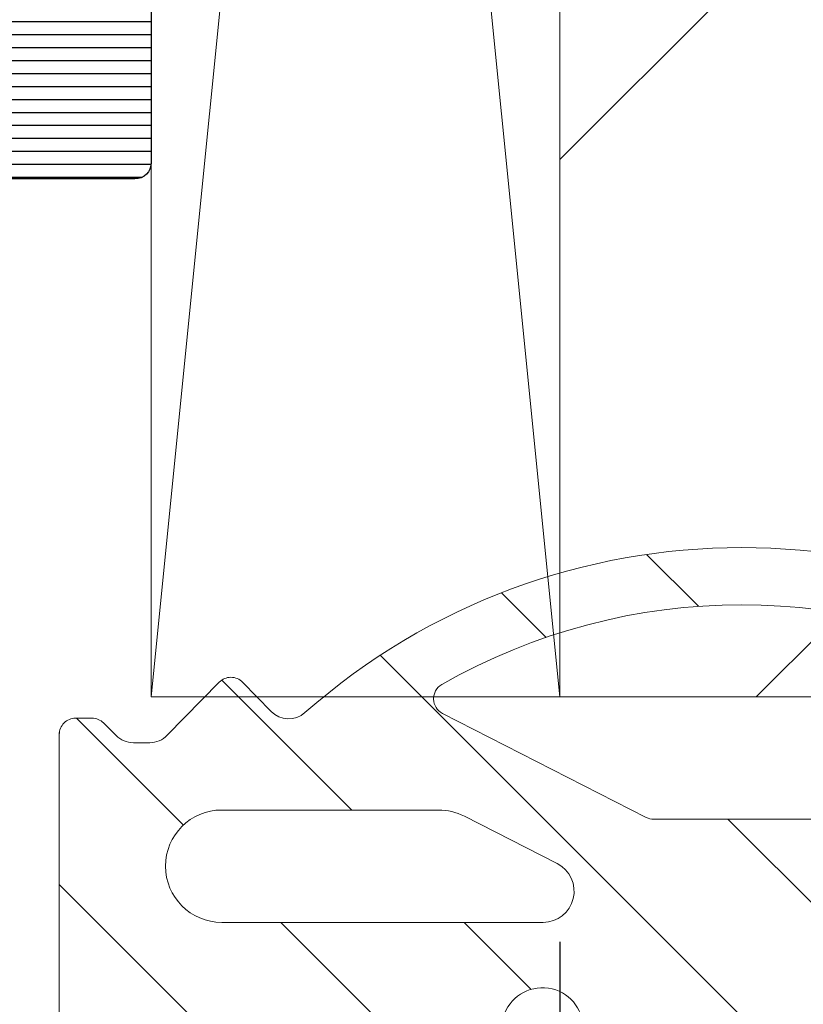
# Model space of a CAD drawing. Units: millimetres. Extents: x 372500 to 395000, y -15510 to -5535.
# Drawn here: x 375904 to 375914, y -14902 to -14890 of the extents above; entities that cross this region are included whole.
import ezdxf
from ezdxf.enums import TextEntityAlignment as Align

# ---------------------------------------------------------------- set-up
doc = ezdxf.new("R2010")
doc.units = ezdxf.units.MM
doc.layers.add('0_Hulplijnen', color=11, linetype='Continuous', lineweight=5, plot=False, transparency=0.8)
for name, color, linetype, lineweight in [('1_Arcering', 91, 'Continuous', 5), ('1_Bemating', 10, 'Continuous', 13), ('1_Derden_Kozijn', 252, 'Continuous', 5), ('1_Derden_Kozijn_Arcering', 91, 'Continuous', 5), ('1_Tekst_Werktekening', 2, 'Continuous', 50), ('2_lijn_0.18', 3, 'Continuous', 18), ('2_lijn_0.25', 6, 'Continuous', 25)]:
    doc.layers.add(name, color=color, linetype=linetype, lineweight=lineweight)
doc.layers.add('1_PeilmaatRaster', color=11, linetype='Continuous', plot=False, transparency=0.8)
doc.styles.add('ARIAL', font='arial.ttf')
doc.dimstyles.new('META1_3', dxfattribs={"dimscale": 3, "dimtxt": 2.35, "dimasz": 2, "dimexe": 1, "dimexo": 1, "dimgap": 0.5, "dimtad": 1, "dimdec": 0, "dimrnd": 0.5, "dimzin": 12, "dimtxsty": 'ARIAL', "dimcen": 5, "dimclrd": 256, "dimclre": 256, "dimclrt": 7, "dimadec": 1, "dimazin": 3, "dimtp": 0.1, "dimtm": 0.1, "dimtfac": 1, "dimtdec": 0, "dimtix": 1, "dimtmove": 1, "dimatfit": 1, "dimfxl": 1, "dimtfill": 1, "dimtolj": 1, "dimtzin": 0, "dimarcsym": 0})

# ---------------------------------------------------------------- blocks, each defined once
blk = doc.blocks.new('Productrange')
at = {"layer": '0_Hulplijnen', "style": 'ARIAL'}
blk.add_text('2', height=50, dxfattribs=at).set_placement((930.2236178957683, 65.76327235308418), align=Align.RIGHT)
blk.add_attdef('PRODUCTRANGE', text='', height=500, rotation=90, dxfattribs=at).set_placement((-1775.160174349541, 4500), align=Align.CENTER)
blk = doc.blocks.new('*U209')
at = {"layer": '1_Derden_Kozijn_Arcering'}
h = blk.add_hatch(dxfattribs=at)
h.set_pattern_fill('ANSI31', color=256, scale=2)
h.set_pattern_definition([(45, (0, 0), (-4.490128060534577, 4.490128060534577), [])])
h.paths.add_polyline_path([(0, 0), (43.99999999999999, 0), (43.99999999999999, 80), (0, 80)])
at = {"layer": '1_Derden_Kozijn'}
blk.add_lwpolyline([(0, 0), (43.99999999999999, 0), (43.99999999999999, 80), (0, 80)], close=True, dxfattribs=at)
blk = doc.blocks.new('*U210')
at = {"layer": '2_lijn_0.18'}
blk.add_lwpolyline([(0, 4.998966636238038), (50.0018168788265, 4.998966636238036), (50.0018168788265, -2.082010810292466e-15), (0, 0)], close=True, dxfattribs=at)
for points in [[(0, 4.998966636238038), (50.0018168788265, -2.082010810292466e-15)], [(0, 0), (50.0018168788265, 4.998966636238036)]]:
    blk.add_lwpolyline(points, dxfattribs=at)
blk = doc.blocks.new('*D443')
at = {"layer": '1_Bemating', "lineweight": -2, "transparency": 16777216}
for p, q in [((375911.0607996314, -14901.30189139793), (375911.0607996314, -14972.09810859956)), ((375923.3118329952, -14925.51308311907), (375923.3118329952, -14972.09810859956)), ((375905.0607996314, -14969.09810859956), (375899.0607996314, -14969.09810859956)), ((375923.3118329952, -14969.09810859956), (375911.0607996314, -14969.09810859956)), ((375929.3118329952, -14969.09810859956), (375935.3118329952, -14969.09810859956))]:
    blk.add_line(p, q, dxfattribs=at)
at = {"layer": '1_Bemating', "transparency": 16777216}
for points in [[(375905.0607996314, -14968.09810859956), (375905.0607996314, -14970.09810859956), (375911.0607996314, -14969.09810859956)], [(375929.3118329952, -14968.09810859956), (375929.3118329952, -14970.09810859956), (375923.3118329952, -14969.09810859956)]]:
    blk.add_solid(points, dxfattribs=at)
at = {"layer": 'Defpoints', "color": 0, "transparency": 16777216}
for p in [(375911.0607996314, -14898.30189139793), (375923.3118329952, -14922.51308311907), (375911.0607996314, -14969.09810859956)]:
    blk.add_point(p, dxfattribs=at)
at = {"layer": '1_Bemating', "color": 7, "transparency": 16777216, "insert": (375917.1863163133, -14964.05868158728), "char_height": 7.050000000000001, "attachment_point": 5, "style": 'ARIAL', "bg_fill": 3, "box_fill_scale": 1.1, "bg_fill_color": 256, "bg_fill_true_color": 13158600, "bg_fill_transparency": 0}
blk.add_mtext('\\A1;12', dxfattribs=at)
blk = doc.blocks.new('*D444')
at = {"layer": '1_Bemating', "lineweight": -2, "transparency": 16777216}
for p, q in [((375911.0607996314, -14901.30189139793), (375911.0607996314, -14972.09504343)), ((375543.0008472116, -14929.2782875402), (375543.0008472116, -14972.09504343)), ((375905.0607996314, -14969.09504343), (375549.0008472116, -14969.09504343))]:
    blk.add_line(p, q, dxfattribs=at)
at = {"layer": '1_Bemating', "transparency": 16777216}
blk.add_solid([(375905.0607996314, -14968.09504343), (375905.0607996314, -14970.09504343), (375911.0607996314, -14969.09504343)], dxfattribs=at)
at = {"layer": 'Defpoints', "color": 0, "transparency": 16777216}
for p in [(375911.0607996314, -14898.30189139793), (375543.0008472116, -14926.2782875402), (375543.0008472116, -14969.09504343)]:
    blk.add_point(p, dxfattribs=at)
at = {"layer": '1_Bemating', "color": 7, "transparency": 16777216, "insert": (375588.303656422, -14963.03370305045), "char_height": 7.050000000000001, "attachment_point": 5, "style": 'ARIAL', "bg_fill": 3, "box_fill_scale": 1.1, "bg_fill_color": 256, "bg_fill_true_color": 13158600, "bg_fill_transparency": 0}
blk.add_mtext('\\A1;dagmaat stelkozijn', dxfattribs=at)
at = {"layer": '1_Bemating', "transparency": 16777216}
blk.add_solid([(375549.0008472116, -14968.09504343), (375549.0008472116, -14970.09504343), (375543.0008472116, -14969.09504343)], dxfattribs=at)
blk = doc.blocks.new('3820')
at = {"layer": '2_lijn_0.25'}
h = blk.add_hatch(dxfattribs=at)
h.set_pattern_fill('ANSI31', color=256, scale=0.05, angle=45)
h.set_pattern_definition([(90, (-1308.497361533934, -1791.417354327029), (-0.15875, 0), [])])
edge = h.paths.add_edge_path()
edge.add_arc((35.50000000000048, 2.424416766574765), 0.9999999999997513, 301.3999999999916, 359.99999999999756, ccw=False)
edge.add_line((36.0210096318408, 1.570865969299575), (34.84585873335186, 0.8535507972751475))
edge.add_arc((35.36686836519243, -1.13686837721616e-13), 0.9999999999999404, 121.4000000000017, 238.5999999999983)
edge.add_line((34.84585873335186, -0.8535507972753749), (36.0210096318408, -1.570865969299575))
edge.add_arc((35.50000000000048, -2.424416766574765), 0.9999999999997501, 2.3874235921539366e-12, 58.60000000000838, ccw=False)
edge.add_line((36.50000000000023, -2.424416766574723), (36.50000000000023, -3.849999999999909))
edge.add_arc((36.3, -3.849999999999881), 0.2000000000002231, 238.5999999999919, 359.99999999999187, ccw=False)
edge.add_line((36.19579807363175, -4.02071015945512), (34.67749623800592, -3.093934760817319))
edge.add_arc((34.52119334845381, -3.349999999999904), 0.2999999999999514, 58.60000000001031, 89.99999999999594)
edge.add_line((34.52119334845383, -3.049999999999955), (34.29999999999995, -3.049999999999955))
edge.add_arc((34.29999999999995, -3.349999999999682), 0.2999999999997272, 90, 180.0000000000434)
edge.add_line((34.00000000000023, -3.349999999999909), (34.00000000000023, -6.117393483883234))
edge.add_arc((35.00000000000023, -6.117393483883284), 1, 179.9999999999972, 305.3816180115533)
edge.add_line((35.57901962816413, -6.932707086248001), (35.84952120127832, -6.740602208041309))
edge.add_arc((35.73371727564497, -6.577539487569431), 0.1999999999994618, 305.3816180118631, 365.3816180116423)
edge.add_line((35.93283569680057, -6.558781706349691), (35.91642041735099, -6.384529512632071))
edge.add_arc((36.11553883850583, -6.36577173141001), 0.1999999999989232, 125.3816180123446, 185.3816180123249, ccw=False)
edge.add_arc((36.11553883850833, -6.365771731408923), 0.199999999999486, 110.3816180120156, 125.381618013109, ccw=False)
edge.add_arc((36.11553883850727, -6.365771731410907), 0.200000000000976, 65.3816180116736, 110.38161801153339, ccw=False)
edge.add_line((36.19885333403067, -6.183951229717422), (36.66651796418842, -6.398246330506481))
edge.add_arc((36.54154622090287, -6.670977083047647), 0.3000000000024964, 25.381618011802118, 65.3816180116724, ccw=False)
edge.add_line((36.81258807890731, -6.54238349374009), (37.83043729195902, -8.68774504218527))
edge.add_arc((37.55939543395453, -8.816338631485971), 0.2999999999996034, 20.381618010643024, 25.381618010614886, ccw=False)
edge.add_arc((37.55939543395636, -8.816338631491677), 0.2999999999998722, -69.61838198782732, 20.381618011786372, ccw=False)
edge.add_arc((37.55939543395399, -8.816338631483948), 0.3000000000079404, 270.3816180121315, 290.3816180120822, ccw=False)
edge.add_line((37.56139356641938, -9.116331977195841), (36.0600494769767, -9.126331813542492))
edge.add_arc((36.05805134451344, -8.826338467833883), 0.3000000000046429, 211.2859012890341, 270.38161801172856, ccw=False)
edge.add_arc((35.54529935944539, -9.137923772066955), 0.299999999999726, 31.28590128885317, 110.3816180115041)
edge.add_line((35.44081796202113, -8.856705640375367), (34.55075043874513, -9.187393772305768))
edge.add_arc((34.20247911399621, -8.25), 1.000000000000001, 270.00000000001995, 290.3816180115678, ccw=False)
edge.add_line((34.20247911399656, -9.25), (31.75000000000023, -9.25))
edge.add_arc((31.75, -9.049999999999955), 0.2000000000000455, 180, 270.00000000006514, ccw=False)
edge.add_line((31.54999999999995, -9.049999999999955), (31.54999999999995, -6.149999999999864))
edge.add_arc((31.35000000000014, -6.149999999999636), 0.1999999999998181, 359.9999999999349, 450.0000000000651)
edge.add_line((31.34999999999991, -5.949999999999818), (30.04999999999995, -5.949999999999818))
edge.add_arc((30.04999999999995, -4.949999999999818), 1, 180, 270, ccw=False)
edge.add_line((29.04999999999995, -4.949999999999818), (29.04999999999995, -4.824999999999818))
edge.add_arc((28.04999999999995, -4.824999999999818), 1, 0, 90)
edge.add_line((28.04999999999995, -3.824999999999818), (25.45000000000005, -3.824999999999818))
edge.add_arc((25.45000000000005, -4.824999999999818), 1, 90, 180)
edge.add_line((24.45000000000005, -4.824999999999818), (24.45000000000005, -4.949999999999818))
edge.add_arc((23.45000000000005, -4.949999999999818), 1, -90, 0, ccw=False)
edge.add_line((23.45000000000005, -5.949999999999818), (22.15000000000009, -5.949999999999818))
edge.add_arc((22.15000000000009, -6.949999999999818), 1, 90, 180)
edge.add_line((21.15000000000009, -6.949999999999818), (21.15000000000009, -14.05525588832552))
edge.add_arc((20.95000000000009, -14.05525588832546), 0.1999999999999993, 284.9999999999807, 359.99999999998323, ccw=False)
edge.add_line((21.00176380902053, -14.24844105358329), (19.90176380902039, -14.54318516525768))
edge.add_arc((19.84999999999978, -14.34999999999999), 0.1999999999999156, 179.9999999999781, 285.0000000000389, ccw=False)
edge.add_line((19.64999999999986, -14.34999999999991), (19.64999999999986, -13.69999999999982))
edge.add_arc((19.44999999999993, -13.6999999999997), 0.1999999999999318, 359.9999999999674, 449.9999999999674)
edge.add_line((19.45000000000005, -13.49999999999977), (18.4311004685344, -13.5))
edge.add_arc((18.43110046853443, -13.70000000000003), 0.2000000000000259, 90.00000000000914, 151.9999999999812)
edge.add_line((18.25451094996265, -13.60610568744278), (17.5234104814283, -14.98110568744278))
edge.add_arc((17.69999999999982, -15.07499999999959), 0.1999999999995909, 152.0000000000573, 180.0000000000662)
edge.add_line((17.50000000000023, -15.07499999999982), (17.50000000000023, -17.87499999999977))
edge.add_arc((17.7000000000003, -17.87500000000011), 0.2000000000000739, 179.9999999999033, 207.9999999999083)
edge.add_line((17.5234104814283, -17.96889431255704), (18.25451094996265, -19.34389431255704))
edge.add_arc((18.43110046853443, -19.24999999999979), 0.2000000000000267, 208.0000000000192, 269.9999999999908)
edge.add_line((18.4311004685344, -19.44999999999982), (19.45000000000005, -19.44999999999982))
edge.add_arc((19.45000000000005, -19.25), 0.1999999999998181, 270, 360.0000000000651)
edge.add_line((19.64999999999986, -19.24999999999977), (19.64999999999986, -18.59999999999991))
edge.add_arc((19.84999999999978, -18.59999999999983), 0.1999999999999176, 74.99999999996118, 180.0000000000214, ccw=False)
edge.add_line((19.90176380902039, -18.40681483474214), (21.00176380902053, -18.7015589464163))
edge.add_arc((20.94999999999998, -18.89474411167421), 0.2000000000001101, 4.0813574742060155e-11, 74.99999999999511, ccw=False)
edge.add_line((21.15000000000009, -18.89474411167407), (21.15000000000009, -24.29999999999973))
edge.add_arc((20.14999999999998, -24.29999999999961), 1.000000000000114, 269.99999999999346, 359.99999999999346, ccw=False)
edge.add_line((20.14999999999986, -25.29999999999973), (19.40069026802826, -25.29999999999973))
edge.add_arc((19.40069026802825, -24.7999999999995), 0.5000000000002274, 205.0000000000235, 270.0000000000004, ccw=False)
edge.add_line((18.94753637450981, -25.01130913087013), (18.46873844259267, -23.98452365234789))
edge.add_arc((18.64999999999983, -23.89999999999969), 0.1999999999998724, 89.99999999998983, 205.0000000000358, ccw=False)
edge.add_line((18.64999999999986, -23.69999999999982), (19.39999999999986, -23.69999999999982))
edge.add_arc((19.39999999999998, -23.49999999999989), 0.1999999999999318, 269.9999999999674, 360.0000000000326)
edge.add_line((19.59999999999991, -23.49999999999977), (19.59999999999991, -23.16407877548363))
edge.add_arc((19.40000000000006, -23.16407877548376), 0.1999999999998536, 3.663998993048653e-11, 40.00000000003605)
edge.add_line((19.55320888862366, -23.03552125354645), (15.62451555807388, -18.35348686266275))
edge.add_arc((17.08000000000017, -17.13219040425819), 1.900000000000262, 170.9312784539685, 219.9999999999988, ccw=False)
edge.add_arc((15.49999999999989, -16.8799999999998), 0.2999999999999912, 77.55772568242628, 170.9312784539699, ccw=False)
edge.add_arc((15.60772794144119, -16.39174321240445), 0.2000000000001143, 257.5577256824211, 330.0308067055236)
edge.add_arc((14.20000000000005, -15.57999999999981), 1.824999999999845, 330.0308067055444, 389.9691932944556)
edge.add_arc((15.60772794144098, -14.76825678759518), 0.2000000000003006, 29.96919329444863, 102.4422743175056)
edge.add_arc((15.49999999999978, -14.27999999999975), 0.2999999999998654, 176.2655051809543, 282.4422743176006, ccw=False)
edge.add_arc((15.00106170706835, -14.24743345510446), 0.1999999999998897, 356.2655051809285, 426.3886311108615)
edge.add_arc((14.20000000000005, -16.0799999999997), 2.200000000000003, 66.38863111088662, 113.6113688891134)
edge.add_arc((13.39893829293148, -14.24743345510453), 0.199999999999845, 113.6113688890603, 183.7344948190529)
edge.add_arc((12.89999999999999, -14.27999999999986), 0.2999999999999607, -102.44227431757929, 3.734494819065617, ccw=False)
edge.add_arc((12.79227205855867, -14.76825678759518), 0.200000000000116, 77.55772568242126, 150.0308067055232)
edge.add_arc((14.19999999999982, -15.57999999999981), 1.824999999999845, 150.0308067055444, 209.9691932944556)
edge.add_arc((12.79227205855867, -16.39174321240445), 0.2000000000001146, 209.9691932944764, 282.4422743175788)
edge.add_arc((12.89999999999988, -16.87999999999966), 0.2999999999998371, 9.068721546008021, 102.4422743175619, ccw=False)
edge.add_arc((11.31999999999947, -17.1321904042584), 1.900000000000293, -39.99999999998943, 9.06872154603792, ccw=False)
edge.add_line((12.77548444192598, -18.35348686266275), (8.846791111376206, -23.03552125354622))
edge.add_arc((9.000000000000284, -23.16407877548371), 0.2000000000003301, 140.0000000000134, 179.9999999999786)
edge.add_line((8.799999999999955, -23.16407877548363), (8.799999999999955, -23.49999999999977))
edge.add_arc((8.999999999999773, -23.5), 0.1999999999998181, 179.9999999999349, 270.0000000000651)
edge.add_line((9, -23.69999999999982), (9.75, -23.69999999999982))
edge.add_arc((9.750000000000036, -23.89999999999969), 0.1999999999998714, -25.000000000035925, 90.00000000001017, ccw=False)
edge.add_line((9.931261557407197, -23.98452365234789), (9.452463625490054, -25.01130913087013))
edge.add_arc((8.999309731971712, -24.79999999999966), 0.5000000000000673, 270.00000000001404, 334.9999999999882, ccw=False)
edge.add_line((8.999309731971834, -25.29999999999973), (7.899999999999864, -25.29999999999973))
edge.add_arc((7.899999999999864, -25.49999999999955), 0.1999999999998181, 90, 180.0000000000651)
edge.add_line((7.700000000000045, -25.49999999999977), (7.700000000000045, -26.29999999999973))
edge.add_arc((7.500000000000114, -26.29999999999984), 0.1999999999999318, -90.00000000003263, 3.26281224261038e-11, ccw=False)
edge.add_line((7.5, -26.49999999999977), (1, -26.49999999999977))
edge.add_arc((1, -25.49999999999977), 1, 180, 270, ccw=False)
edge.add_line((0, -25.49999999999977), (0, 25.49999999999977))
edge.add_arc((1, 25.49999999999955), 1, 90, 179.999999999987, ccw=False)
edge.add_line((1, 26.49999999999955), (7.5, 26.49999999999977))
edge.add_arc((7.499999999999886, 26.29999999999961), 0.2000000000001592, 3.26281224261038e-11, 89.99999999996737, ccw=False)
edge.add_line((7.700000000000045, 26.29999999999973), (7.700000000000045, 25.49999999999977))
edge.add_arc((7.899999999999977, 25.49999999999966), 0.1999999999999318, 179.9999999999674, 269.9999999999674)
edge.add_line((7.899999999999864, 25.29999999999973), (8.999309731971834, 25.29999999999973))
edge.add_arc((8.999309731971712, 24.79999999999966), 0.5000000000000675, 25.000000000011823, 89.99999999998602, ccw=False)
edge.add_line((9.452463625490054, 25.01130913087013), (9.931261557407197, 23.98452365234789))
edge.add_arc((9.750000000000036, 23.89999999999969), 0.1999999999998724, -90.00000000001017, 25.000000000035925, ccw=False)
edge.add_line((9.75, 23.69999999999982), (9, 23.69999999999982))
edge.add_arc((8.999999999999773, 23.5), 0.1999999999998181, 89.99999999993486, 180.0000000000651)
edge.add_line((8.799999999999955, 23.49999999999977), (8.799999999999955, 23.16407877548363))
edge.add_arc((9.000000000000284, 23.16407877548371), 0.2000000000003297, 180.0000000000214, 219.9999999999866)
edge.add_line((8.846791111376206, 23.03552125354622), (12.77548444192621, 18.35348686266252))
edge.add_arc((11.31999999999995, 17.13219040425857), 1.899999999999853, -9.068721546045197, 39.99999999998511, ccw=False)
edge.add_arc((12.89999999999988, 16.87999999999966), 0.2999999999998378, 257.5577256824381, 350.931278453992, ccw=False)
edge.add_arc((12.79227205855867, 16.39174321240445), 0.2000000000001143, 77.55772568242114, 150.0308067055236)
edge.add_arc((14.20000000000005, 15.5799999999997), 1.8250000000001, 150.0308067055449, 209.9691932944551)
edge.add_arc((12.79227205855855, 14.76825678759513), 0.2000000000000983, 209.9691932945396, 282.4422743176164)
edge.add_arc((12.89999999999999, 14.27999999999986), 0.2999999999999608, -3.734494819065617, 102.44227431757918, ccw=False)
edge.add_arc((13.39893829293148, 14.24743345510453), 0.1999999999998445, 176.2655051809471, 246.3886311109397)
edge.add_arc((14.20000000000005, 16.07999999999993), 2.200000000000211, 246.388631110889, 293.611368889111)
edge.add_arc((15.00106170706835, 14.24743345510446), 0.1999999999998906, 293.6113688891385, 363.7344948190715)
edge.add_arc((15.4999999999999, 14.27999999999962), 0.2999999999999681, 77.5577256824256, 183.7344948190196, ccw=False)
edge.add_arc((15.60772794144115, 14.76825678759503), 0.2000000000001895, 257.5577256824369, 330.0308067055078)
edge.add_arc((14.19999999999982, 15.5799999999997), 1.825000000000098, 330.0308067055448, 389.9691932944551)
edge.add_arc((15.60772794144127, 16.39174321240464), 0.1999999999999482, 29.96919329444164, 102.4422743176139)
edge.add_arc((15.49999999999989, 16.8799999999998), 0.2999999999999927, 189.0687215460301, 282.44227431757366, ccw=False)
edge.add_arc((17.08000000000017, 17.13219040425819), 1.900000000000262, 140.0000000000012, 189.0687215460315, ccw=False)
edge.add_line((15.62451555807388, 18.35348686266275), (19.55320888862366, 23.03552125354645))
edge.add_arc((19.40000000000006, 23.16407877548376), 0.1999999999998535, 319.999999999964, 359.9999999999634)
edge.add_line((19.59999999999991, 23.16407877548363), (19.59999999999991, 23.49999999999977))
edge.add_arc((19.39999999999975, 23.49999999999966), 0.2000000000001592, 3.256887993816049e-11, 89.99999999996743)
edge.add_line((19.39999999999986, 23.69999999999982), (18.64999999999986, 23.69999999999982))
edge.add_arc((18.64999999999983, 23.89999999999969), 0.1999999999998714, 154.9999999999641, 270.0000000000102, ccw=False)
edge.add_line((18.46873844259267, 23.98452365234789), (18.94753637450981, 25.01130913087013))
edge.add_arc((19.40069026802825, 24.7999999999995), 0.5000000000002266, 89.9999999999996, 154.9999999999764, ccw=False)
edge.add_line((19.40069026802826, 25.29999999999973), (20.14999999999986, 25.29999999999973))
edge.add_arc((20.14999999999998, 24.29999999999961), 1.000000000000114, 6.480149750132114e-12, 90.00000000000648, ccw=False)
edge.add_line((21.15000000000009, 24.29999999999973), (21.15000000000009, 18.89474411167407))
edge.add_arc((20.94999999999998, 18.89474411167421), 0.2000000000001094, 285.000000000005, 359.9999999999593, ccw=False)
edge.add_line((21.00176380902053, 18.7015589464163), (19.90176380902039, 18.40681483474214))
edge.add_arc((19.84999999999978, 18.59999999999983), 0.1999999999999173, 179.9999999999786, 285.00000000003877, ccw=False)
edge.add_line((19.64999999999986, 18.59999999999991), (19.64999999999986, 19.24999999999977))
edge.add_arc((19.44999999999993, 19.24999999999989), 0.1999999999999318, 359.9999999999674, 449.9999999999674)
edge.add_line((19.45000000000005, 19.44999999999982), (18.4311004685344, 19.44999999999982))
edge.add_arc((18.43110046853443, 19.24999999999979), 0.2000000000000277, 90.00000000000914, 151.9999999999808)
edge.add_line((18.25451094996265, 19.34389431255704), (17.5234104814283, 17.96889431255704))
edge.add_arc((17.7000000000003, 17.87500000000011), 0.2000000000000742, 152.0000000000917, 180.0000000000967)
edge.add_line((17.50000000000023, 17.87499999999977), (17.50000000000023, 15.07499999999982))
edge.add_arc((17.69999999999982, 15.07499999999959), 0.1999999999995907, 179.9999999999339, 207.9999999999427)
edge.add_line((17.5234104814283, 14.98110568744278), (18.25451094996265, 13.60610568744278))
edge.add_arc((18.43110046853458, 13.69999999999985), 0.2000000000000734, 207.9999999999533, 269.9999999999481)
edge.add_line((18.4311004685344, 13.49999999999977), (19.45000000000005, 13.49999999999977))
edge.add_arc((19.44999999999993, 13.6999999999997), 0.1999999999999318, 270.0000000000326, 360.0000000000326)
edge.add_line((19.64999999999986, 13.69999999999982), (19.64999999999986, 14.34999999999968))
edge.add_arc((19.84999999999997, 14.34999999999973), 0.2000000000001094, 75.00000000003303, 180.0000000000142, ccw=False)
edge.add_line((19.90176380902039, 14.54318516525768), (21.00176380902053, 14.24844105358329))
edge.add_arc((20.95000000000009, 14.05525588832546), 0.200000000000001, 1.6825651982799172e-11, 75.00000000001933, ccw=False)
edge.add_line((21.15000000000009, 14.05525588832552), (21.15000000000009, 6.949999999999818))
edge.add_arc((22.15000000000009, 6.949999999999818), 1, 180, 270)
edge.add_line((22.15000000000009, 5.949999999999818), (23.45000000000005, 5.949999999999818))
edge.add_arc((23.45000000000005, 4.949999999999818), 1, 0, 90, ccw=False)
edge.add_line((24.45000000000005, 4.949999999999818), (24.45000000000005, 4.824999999999818))
edge.add_arc((25.45000000000005, 4.824999999999818), 1, 180, 270)
edge.add_line((25.45000000000005, 3.824999999999818), (28.04999999999995, 3.824999999999818))
edge.add_arc((28.04999999999995, 4.824999999999818), 1, 270, 360)
edge.add_line((29.04999999999995, 4.824999999999818), (29.04999999999995, 4.949999999999818))
edge.add_arc((30.04999999999995, 4.949999999999818), 1, 90, 180, ccw=False)
edge.add_line((30.04999999999995, 5.949999999999818), (31.34999999999991, 5.949999999999818))
edge.add_arc((31.35000000000014, 6.149999999999636), 0.1999999999998181, 269.9999999999349, 360.0000000000651)
edge.add_line((31.54999999999995, 6.149999999999864), (31.54999999999995, 9.049999999999955))
edge.add_arc((31.75, 9.049999999999955), 0.2000000000000455, 89.99999999993491, 180, ccw=False)
edge.add_line((31.75000000000023, 9.25), (34.20247911399542, 9.25))
edge.add_arc((34.20247911399508, 8.25), 1, 69.61838198843219, 89.99999999997999, ccw=False)
edge.add_line((34.55075043874399, 9.187393772305768), (35.44081796202113, 8.856705640374912))
edge.add_arc((35.54529935944539, 9.1379237720665), 0.2999999999997248, 249.6183819884959, 328.7140987111468)
edge.add_arc((36.05805134451344, 8.826338467833429), 0.3000000000046419, 89.61838198827138, 148.7140987109659, ccw=False)
edge.add_line((36.0600494769767, 9.126331813542038), (37.56139356641938, 9.116331977195387))
edge.add_arc((37.55939543395399, 8.816338631483493), 0.3000000000079415, 69.61838198791781, 89.61838198786847, ccw=False)
edge.add_arc((37.55939543395636, 8.816338631491222), 0.2999999999998713, -20.381618011786372, 69.61838198782732, ccw=False)
edge.add_arc((37.55939543395453, 8.816338631485516), 0.2999999999996035, 334.61838198938506, 339.61838198935703, ccw=False)
edge.add_line((37.83043729195902, 8.687745042184815), (36.81258807890731, 6.542383493739635))
edge.add_arc((36.54154622090287, 6.670977083047192), 0.3000000000024972, 294.6183819883276, 334.618381988198, ccw=False)
edge.add_line((36.66651796418842, 6.398246330506026), (36.19885333403067, 6.183951229716968))
edge.add_arc((36.11553883850727, 6.365771731410452), 0.2000000000009737, 249.61838198846658, 294.6183819883264, ccw=False)
edge.add_arc((36.11553883850833, 6.365771731408469), 0.1999999999994856, 234.6183819868911, 249.6183819879844, ccw=False)
edge.add_arc((36.11553883850583, 6.365771731409555), 0.1999999999989234, 174.6183819876751, 234.6183819876554, ccw=False)
edge.add_line((35.91642041735099, 6.384529512631616), (35.93283569680057, 6.558781706349237))
edge.add_arc((35.73371727564497, 6.577539487568976), 0.1999999999994624, 354.6183819883577, 414.6183819881369)
edge.add_line((35.84952120127832, 6.740602208040855), (35.57901962816413, 6.932707086247547))
edge.add_arc((35.00000000000023, 6.117393483882829), 1, 54.61838198844672, 180.0000000000029)
edge.add_line((34.00000000000023, 6.117393483882779), (34.00000000000023, 3.349999999999909))
edge.add_arc((34.29999999999995, 3.349999999999682), 0.2999999999997272, 179.9999999999566, 270)
edge.add_line((34.29999999999995, 3.049999999999955), (34.52119334845383, 3.049999999999955))
edge.add_arc((34.52119334845381, 3.349999999999904), 0.2999999999999492, 270.0000000000041, 301.3999999999897)
edge.add_line((34.67749623800592, 3.093934760817319), (36.19579807363175, 4.020710159454893))
edge.add_arc((36.2999999999999, 3.84999999999948), 0.2000000000003175, 1.2289547157706693e-10, 121.39999999995791, ccw=False)
edge.add_line((36.50000000000023, 3.849999999999909), (36.50000000000023, 2.424416766574723))
edge = h.paths.add_edge_path(flags=16)
edge.add_arc((99.71398618381521, -9.574999999996976), 80.56454474411156, 179.7866459292702, 180.2133540707298)
edge.add_line((19.15000000000009, -9.874999999997044), (19.15000000000009, -11.79999999999995))
edge.add_arc((18.95000000000016, -11.79999999999984), 0.1999999999999318, 269.99999999996743, 359.99999999996743, ccw=False)
edge.add_line((18.95000000000005, -11.99999999999977), (18.4311004685344, -11.99999999999977))
edge.add_arc((18.43110046853477, -14.19999999999995), 2.200000000000173, 90.00000000000963, 125.3550747046521)
edge.add_arc((16.74443753257183, -10.90016787921482), 1.561343852190427, 228.0820782373403, 285.36294653843544, ccw=False)
edge.add_arc((14.19999999999999, -15.57999999999961), 3.824999999999919, 66.88911545053767, 207.989441437654)
edge.add_arc((10.64578777618602, -17.46896809610132), 0.199999999999924, -39.9999999999273, 27.9894414377261, ccw=False)
edge.add_line((10.79899666480992, -17.59752561803839), (7.31592049124788, -21.74849416116012))
edge.add_arc((14.74645603066421, -24.55800993234579), 7.943943433274825, 159.2881904602291, 178.2365678212468)
edge.add_arc((6.606734503251161, -24.29999999999909), 0.2000000000002311, 269.99999999992264, 356.11459144970047, ccw=False)
edge.add_line((6.606734503250891, -24.49999999999932), (4.299999999999955, -24.49999999999955))
edge.add_arc((1.079665060425941, -16.9254237134762), 8.230720687971557, 291.52817707402806, 293.03279566629453, ccw=False)
edge.add_line((4.100000000000136, -24.5819464161259), (4.100000000000136, -24.41630330962926))
edge.add_arc((0.6195619814545856, -16.38032204510068), 8.75730801586832, 291.9992428114683, 293.41776376629576, ccw=False)
edge.add_line((3.899999999999864, -24.49999999999977), (2.200000000000045, -24.49999999999977))
edge.add_arc((2.200000000000045, -24.29999999999973), 0.2000000000000455, 180, 270, ccw=False)
edge.add_line((2, -24.29999999999973), (2, -16.59999999999968))
edge.add_arc((2.199999999999932, -16.5999999999998), 0.1999999999999318, 89.99999999996737, 179.9999999999674, ccw=False)
edge.add_arc((2.200000000000031, -16.59999999999992), 0.2000000000000597, 3.979039320256561e-12, 89.99999999999591, ccw=False)
edge.add_arc((2.600000000000136, -16.59999999999992), 0.2000000000000455, 180, 270)
edge.add_line((2.600000000000136, -16.79999999999997), (3.700000000000045, -16.79999999999997))
edge.add_arc((3.700000000000045, -16.59999999999992), 0.2000000000000455, 270, 360)
edge.add_line((3.900000000000091, -16.59999999999992), (3.900000000000091, -16.09999999999991))
edge.add_arc((2.400000000000091, -16.09999999999991), 1.5, 0, 90)
edge.add_line((2.400000000000091, -14.59999999999991), (2.200000000000045, -14.59999999999968))
edge.add_arc((2.200000000000045, -14.39999999999964), 0.2000000000000455, 180, 270, ccw=False)
edge.add_line((2, -14.39999999999964), (2, 14.39999999999964))
edge.add_arc((2.200000000000045, 14.39999999999964), 0.2000000000000455, 90, 180, ccw=False)
edge.add_line((2.200000000000045, 14.59999999999968), (2.400000000000091, 14.59999999999945))
edge.add_arc((2.400000000000091, 16.09999999999945), 1.5, 270, 360)
edge.add_line((3.900000000000091, 16.09999999999945), (3.900000000000091, 16.59999999999945))
edge.add_arc((3.700000000000045, 16.59999999999945), 0.2000000000000455, 0, 90)
edge.add_line((3.700000000000045, 16.7999999999995), (2.600000000000136, 16.7999999999995))
edge.add_arc((2.600000000000136, 16.59999999999945), 0.2000000000000455, 90, 180)
edge.add_arc((2.200000000000031, 16.59999999999947), 0.2000000000000597, 270.0000000000041, 359.9999999999959, ccw=False)
edge.add_arc((2.199999999999932, 16.5999999999998), 0.1999999999999318, 180.0000000000326, 270.00000000003257, ccw=False)
edge.add_line((2, 16.59999999999968), (1.999999999999773, 24.40634362418632))
edge.add_arc((2.199999999999704, 24.40634362418621), 0.1999999999999318, 89.99999999996737, 179.9999999999674, ccw=False)
edge.add_line((2.199999999999818, 24.60634362418614), (3.899999999999636, 24.60634362418614))
edge.add_arc((2.552918642155387, 21.15420154044411), 3.705659610783792, 65.3236841419465, 68.68347107246308, ccw=False)
edge.add_line((4.099999999999909, 24.52146339886917), (4.100000000000136, 24.68915361625))
edge.add_arc((-82.62741062541498, -185.0549900502076), 226.9675077101676, 67.48067904420202, 67.53532380042532, ccw=False)
edge.add_line((4.299999999999955, 24.60634362418614), (6.606734503250891, 24.60634362418591))
edge.add_arc((6.606734503251154, 24.40634362418567), 0.2000000000002373, 3.88540855030152, 90.00000000007532, ccw=False)
edge.add_arc((15.38888612680531, 24.67295696015257), 8.586341293914534, 181.6888954289043, 199.9131138185221)
edge.add_line((7.31592049124788, 21.74849416116012), (10.79899666480992, 17.59752561803839))
edge.add_arc((10.64578777618603, 17.46896809610132), 0.1999999999999177, -27.98944143772718, 39.99999999992889, ccw=False)
edge.add_arc((14.2, 15.57999999999963), 3.824999999999928, 152.0105585623464, 293.110884549462)
edge.add_arc((16.74443753257182, 10.90016787921488), 1.56134385219037, 74.63705346156331, 131.9179217626608, ccw=False)
edge.add_arc((18.43110046853478, 14.19999999999998), 2.200000000000206, 234.6449252953482, 269.9999999999901)
edge.add_line((18.4311004685344, 11.99999999999977), (18.95000000000005, 11.99999999999977))
edge.add_arc((18.95000000000016, 11.79999999999984), 0.1999999999999318, 3.26281224261038e-11, 90.00000000003263, ccw=False)
edge.add_line((19.15000000000009, 11.79999999999995), (19.15000000000009, 6.949999999999818))
edge.add_arc((22.15000000000008, 6.94999999999977), 2.999999999999989, 179.9999999999991, 272.1307861043509)
edge.add_arc((22.29872264563642, 2.952765759343561), 0.9999999999999469, -1.4377960364822115, 92.13078610435508, ccw=False)
edge.add_arc((24.66718115605072, 3.106710015199178), 1.380432667803514, 187.4519964494138, 306.9656772764141)
edge.add_arc((25.44999999999995, 2.299999999999817), 0.2999999999999537, 279.0687215460223, 372.4422743175813)
edge.add_arc((25.9382567875953, 2.407727941441013), 0.2000000000001417, 119.9691932944155, 192.442274317539, ccw=False)
edge.add_arc((26.75000000000011, 1.000000000000002), 1.824999999999843, 60.03080670554442, 119.96919329445569, ccw=False)
edge.add_arc((27.56174321240482, 2.407727941441174), 0.2000000000000522, -12.442274317592023, 60.03080670553669, ccw=False)
edge.add_arc((28.05000000000022, 2.299999999999963), 0.3000000000000892, 167.557725682453, 260.9312784539928)
edge.add_arc((29.05815858698241, 3.234348456582722), 1.621214114777145, 229.3813816186323, 301.1491473007041)
edge.add_arc((30.31638379120086, 1.574999999999733), 0.5000000000000865, 89.99999999999511, 147.0607156668344, ccw=False)
edge.add_line((30.31638379120091, 2.074999999999818), (32.50000000000023, 2.074999999999818))
edge.add_arc((32.50000000000023, 1.574999999999818), 0.5, 0, 90, ccw=False)
edge.add_line((33.00000000000023, 1.574999999999818), (33.00000000000023, -1.574999999999818))
edge.add_arc((32.50000000000023, -1.574999999999818), 0.5, -90, 0, ccw=False)
edge.add_line((32.50000000000023, -2.074999999999818), (30.31638379120091, -2.074999999999818))
edge.add_arc((30.31638379120066, -1.574999999999827), 0.4999999999999911, 212.9392843331908, 270.0000000000277, ccw=False)
edge.add_arc((29.05815858698224, -3.234348456582791), 1.621214114777093, 58.85085269928805, 130.6186183813617)
edge.add_arc((28.05000000000021, -2.299999999999953), 0.3000000000000762, 99.06872154600484, 192.4422743175496)
edge.add_arc((27.56174321240481, -2.407727941441169), 0.2000000000000642, -60.030806705534076, 12.442274317589408, ccw=False)
edge.add_arc((26.75000000000011, -1.000000000000025), 1.824999999999823, 240.030806705544, 299.96919329445603, ccw=False)
edge.add_arc((25.9382567875953, -2.407727941441013), 0.2000000000001422, 167.557725682461, 240.0308067055845, ccw=False)
edge.add_arc((25.44999999999995, -2.299999999999817), 0.2999999999999541, 347.5577256824187, 440.9312784539777)
edge.add_arc((24.66718115605098, -3.106710015198813), 1.380432667803069, 53.03432272358518, 172.5480035505895)
edge.add_arc((22.29872264563699, -2.952765759343451), 1.00000000000006, -92.13078610436162, 1.4377960364886917, ccw=False)
edge.add_arc((22.15000000000009, -6.949999999999763), 2.999999999999999, 87.86921389564067, 180.0000000000011)
edge.add_line((19.15000000000009, -6.949999999999818), (19.15000000000009, -8.374999999996817))
edge.add_line((19.15000000000009, -8.374999999997044), (19.15000000000009, -8.974999999996953))
edge.add_line((19.15000000000009, -8.974999999996953), (19.15000000000009, -9.274999999996908))
blk.add_lwpolyline([(34.20247911399656, -9.25), (31.75000000000023, -9.25, -0.414213562373428), (31.54999999999995, -9.049999999999955), (31.54999999999995, -6.149999999999864, 0.414213562373761)], format="xyb", dxfattribs=at)
blk = doc.blocks.new('3814')
at = {"layer": '1_Arcering'}
h = blk.add_hatch(dxfattribs=at)
h.set_pattern_fill('ANSI31', color=256, scale=0.5, angle=270)
h.set_pattern_definition([(315, (-129.9789270545218, -1571.494262560783), (1.122532015133644, 1.122532015133644), [])])
edge = h.paths.add_edge_path(flags=16)
edge.add_arc((6.362132034305205, 5.137818525911143), 0.6878679657238536, -90, 90, ccw=False)
edge.add_line((6.362132034305205, 4.44995056018729), (2.43021689964803, 4.44995056018729))
edge.add_arc((2.43021689966185, 4.83041999170785), 0.3804694315205603, 117.0429590246257, 269.99999999791885, ccw=False)
edge.add_line((2.257233266118646, 5.169291133659726), (3.393169171683212, 5.749152609280145))
edge.add_arc((3.711430071184981, 5.125686491614164), 0.7000000000208323, 90.00000000391901, 117.0429590306193, ccw=False)
edge.add_line((3.711430071137102, 5.825686491634997), (6.362132034305205, 5.825686491634997))
edge = h.paths.add_edge_path(flags=16)
edge.add_arc((-6.362132034225624, 5.137818525911143), 0.6878679657238536, 90, 270)
edge.add_line((-6.362132034225624, 4.44995056018729), (-2.43021689956845, 4.44995056018729))
edge.add_arc((-2.430216899582269, 4.83041999170785), 0.3804694315205603, 270.0000000020812, 422.9570409753743)
edge.add_line((-2.257233266039066, 5.169291133659726), (-3.393169171603631, 5.749152609280145))
edge.add_arc((-3.7114300711054, 5.125686491614164), 0.7000000000208323, 62.95704096938074, 89.99999999608104)
edge.add_line((-3.711430071057521, 5.825686491634997), (-6.362132034225624, 5.825686491634997))
edge = h.paths.add_edge_path(flags=16)
edge.add_arc((-1.076705499718241, 5.913973415624127), 0.199999999999477, 242.9570409717795, 269.9999999999542)
edge.add_line((-1.0767054997184, 5.71397341562465), (1.076705499797981, 5.71397341562465))
edge.add_arc((1.07670549979809, 5.913973415624632), 0.1999999999999815, 269.999999999969, 297.0429590271829)
edge.add_line((1.167637185356625, 5.735840239148501), (3.661345940127603, 7.008804348639842))
edge.add_arc((3.570414254568678, 7.186937525115962), 0.2000000000001494, 297.0429590272838, 420.1657172508863)
edge.add_arc((-3.786037610244e-12, 0.9612835380191509), 7.376811653952665, 60.16571725089357, 119.8342827482935)
edge.add_arc((-3.570414254488023, 7.18693752516679), 0.1999999999999495, 119.8342827482997, 242.957040971903)
edge.add_line((-3.661345940049387, 7.008804348692138), (-1.167637185279773, 5.735840239150093))
edge = h.paths.add_edge_path(flags=16)
edge.add_arc((-0.53485617955891, 1.299999999999706), 0.499999999999979, 180.0647001789874, 270.0000000000124)
edge.add_line((-0.5348561795588012, 0.7999999999997272), (-2.273736754432321e-13, 0.7999999999997272))
edge.add_line((-2.273736754432321e-13, 0.7999999999997272), (0.5348561795583464, 0.7999999999997272))
edge.add_arc((0.5348561795584552, 1.299999999999706), 0.4999999999999789, 269.9999999999876, 359.9352998210126)
edge.add_line((1.034855860767721, 1.299435384544722), (1.036380267639061, 2.649385944549522))
edge.add_arc((0.5363805864296902, 2.649950560004443), 0.5000000000000838, 359.9352998210198, 450.0000000000005)
edge.add_line((0.5363805864296864, 3.149950560004527), (-2.273736754432321e-13, 3.149950560004527))
edge.add_line((-2.273736754432321e-13, 3.149950560004527), (-0.5363805864296864, 3.149950560004527))
edge.add_arc((-0.5363805864296902, 2.649950560004443), 0.5000000000000839, 89.99999999999957, 180.0647001789802)
edge.add_line((-1.036380267639061, 2.649385944549522), (-1.034855860768175, 1.299435384544722))
edge = h.paths.add_edge_path()
edge.add_line((-8.349999999937836, 6.773962097346384), (-8.349999999937836, 3.349950560210573))
edge.add_arc((-8.149999999940746, 3.349950560196021), 0.1999999999970896, 179.9999999958312, 269.9999999958312)
edge.add_line((-8.149999999955298, 3.149950560198931), (-3.107766488102016, 3.149950560004527))
edge.add_arc((-3.107766488101889, 3.349950560004788), 0.2000000000002609, 269.9999999999638, 343.3984504007784)
edge.add_arc((-2.436946094855445, 3.149950560004489), 0.499999999996477, 4.320099833421409e-12, 163.3984504009132, ccw=False)
edge.add_line((-1.936946094858968, 3.149950560004527), (-1.935137995270679, 1.548773670242099))
edge.add_arc((-2.135137867754447, 1.548547824060179), 0.2000000000000529, -89.94035549593201, 0.06470017896629088, ccw=False)
edge.add_line((-2.134929669196708, 1.348547932426754), (-2.43482203084136, 1.348235746471801))
edge.add_arc((-2.434563990182025, 1.148235912925169), 0.2000000000091555, 90.07392322411906, 232.0124398536605)
edge.add_line((-2.557662064338501, 0.9906070318702405), (-1.489609256009999, 0.1135827827720277))
edge.add_arc((-1.172305404426585, 0.499999999999468), 0.4999999999994681, 230.6091053860106, 270.0000000000444)
edge.add_line((-1.172305404426197, 0), (1.172305404426197, 0))
edge.add_arc((1.172305404426581, 0.4999999999994786), 0.4999999999994786, 269.999999999956, 309.390894613989)
edge.add_line((1.489609256009999, 0.1135827827720277), (2.557662064338047, 0.9906070318702405))
edge.add_arc((2.434563990181909, 1.148235912925286), 0.2000000000090389, 307.9875601462424, 449.9260767758477)
edge.add_line((2.43482203084136, 1.348235746471801), (2.134929669196254, 1.348547932426754))
edge.add_arc((2.135137867754224, 1.548547824059956), 0.19999999999983, 179.9352998209698, 269.94035549586545, ccw=False)
edge.add_line((1.935137995270679, 1.548773670242099), (1.936946094858513, 3.149950560004527))
edge.add_arc((2.436946094855219, 3.149950560004447), 0.4999999999967062, 16.601549599084024, 179.9999999999908, ccw=False)
edge.add_arc((3.107766488101893, 3.349950560004793), 0.2000000000002665, 196.6015495992228, 270.000000000035)
edge.add_line((3.107766488102016, 3.149950560004527), (8.149999999975762, 3.149950560228035))
edge.add_arc((8.149999999946658, 3.349950560210573), 0.1999999999825377, 270.0000000083376, 360.0000000083376)
edge.add_line((8.349999999929196, 3.349950560239677), (8.349999999929196, 6.749950560210436))
edge.add_arc((8.149999999929134, 6.749950560210193), 0.2000000000000615, 6.971775861765886e-11, 90.00000000006057)
edge.add_line((8.149999999928923, 6.949950560210254), (7.94999999994684, 6.949950560210254))
edge.add_arc((7.949999999947051, 6.749950560210507), 0.199999999999747, 90.00000000006057, 135.0000000000572)
edge.add_line((7.808578643709779, 6.891371916447497), (7.655025253116719, 6.737818525854209))
edge.add_arc((7.442893218760783, 6.949950560210537), 0.3000000000002368, 269.99999999993554, 314.99999999994697, ccw=False)
edge.add_line((7.442893218760446, 6.6499505602103), (7.242893218760173, 6.6499505602103))
edge.add_arc((7.242893218760412, 6.949950560210054), 0.2999999999997538, 224.3682331688994, 269.99999999995435, ccw=False)
edge.add_line((7.028435072300681, 6.740170429080081), (6.39297209758729, 7.389803980963961))
edge.add_arc((6.249999999947411, 7.249950560210269), 0.2000000000001405, 44.3682331689649, 135.5846914028189)
edge.add_line((6.107142857090139, 7.389921402655091), (5.756808757923181, 7.032363159965143))
edge.add_arc((5.542523043637489, 7.242319423632018), 0.2999999999998055, 228.574115903176, 315.5846914028389, ccw=False)
edge.add_arc((-3.865352482534945e-12, 0.9612835380165814), 8.076811653946123, 48.57411590316365, 131.4258840968364)
edge.add_arc((-5.542523043645221, 7.242319423632005), 0.2999999999997964, 224.4153085971595, 311.4258840968257, ccw=False)
edge.add_line((-5.756808757930912, 7.032363159965143), (-6.10714285709787, 7.389921402655091))
edge.add_arc((-6.249999999955142, 7.249950560210275), 0.2000000000001364, 44.41530859717997, 135.6317668310362)
edge.add_line((-6.39297209759502, 7.389803980963961), (-7.028435072308412, 6.740170429080081))
edge.add_arc((-7.242893218768121, 6.949950560210002), 0.2999999999997022, 270.0000000000415, 315.63176683110476, ccw=False)
edge.add_line((-7.242893218767904, 6.6499505602103), (-7.442893218768177, 6.6499505602103))
edge.add_arc((-7.442893218768521, 6.949950560210519), 0.3000000000002192, 225.0000000000516, 270.0000000000658, ccw=False)
edge.add_line((-7.65502525312445, 6.737818525854209), (-7.80857864371751, 6.891371916447497))
edge.add_arc((-7.949999999954783, 6.749950560210505), 0.1999999999997497, 44.99999999994314, 89.99999999993919)
edge.add_line((-7.949999999954571, 6.949950560210254), (-8.149999999936654, 6.949950560210254))
edge.add_arc((-8.149999999936865, 6.749950560210193), 0.2000000000000615, 89.99999999993945, 179.9999999999303)
at = {"layer": '2_lijn_0.18', "ltscale": 0.05}
blk.add_lwpolyline([(-8.349999999937836, 6.773962097346384), (-8.349999999937836, 3.349950560210573, 0.414213562373095), (-8.149999999955298, 3.149950560198931), (-3.107766488102016, 3.149950560004527, 0.3316792665674771), (-2.916103518601858, 3.292807702861182, -0.8646890412962224), (-1.936946094858968, 3.149950560004527), (-1.935137995270679, 1.548773670242099, -0.4142394069717291), (-2.134929669196708, 1.348547932426754), (-2.43482203084136, 1.348235746471801, 0.7128883803036135), (-2.557662064338501, 0.9906070318702405), (-1.489609256009999, 0.1135827827720277, 0.1735879024223911), (-1.172305404426197, 0), (1.172305404426197, 0, 0.1735879024223872), (1.489609256009999, 0.1135827827720277), (2.557662064338047, 0.9906070318702405, 0.7128883803040338), (2.43482203084136, 1.348235746471801), (2.134929669196254, 1.348547932426754, -0.4142394069717161), (1.935137995270679, 1.548773670242099), (1.936946094858513, 3.149950560004527, -0.8646890412962055), (2.916103518601858, 3.292807702861182, 0.3316792665674654), (3.107766488102016, 3.149950560004527), (8.149999999975762, 3.149950560228035, 0.414213562373095), (8.349999999929196, 3.349950560239677), (8.349999999929196, 6.749950560210436, 0.4142135623730482), (8.149999999928923, 6.949950560210254), (7.94999999994684, 6.949950560210254, 0.1989123673796434), (7.808578643709779, 6.891371916447497), (7.655025253116719, 6.737818525854209, -0.1989123673797097), (7.442893218760446, 6.6499505602103), (7.242893218760173, 6.6499505602103, -0.2017796177520755), (7.028435072300681, 6.740170429080081), (6.39297209758729, 7.389803980963961, 0.4204457977765726), (6.107142857090139, 7.389921402655091), (5.756808757923181, 7.032363159965143, -0.399013036013467), (5.344027842625337, 7.017375752516273, 0.3781266675534871), (-5.344027842633068, 7.017375752516273, -0.3990130360134841), (-5.756808757930912, 7.032363159965143), (-6.10714285709787, 7.389921402655091, 0.4204457977765839), (-6.39297209759502, 7.389803980963961), (-7.028435072308412, 6.740170429080081, -0.201779617752113), (-7.242893218767904, 6.6499505602103), (-7.442893218768177, 6.6499505602103, -0.1989123673797226), (-7.65502525312445, 6.737818525854209), (-7.80857864371751, 6.891371916447497, 0.19891236737964), (-7.949999999954571, 6.949950560210254), (-8.149999999936654, 6.949950560210254, 0.4142135623730482), (-8.349999999936927, 6.749950560210436)], format="xyb", dxfattribs=at)
at = {"layer": '2_lijn_0.18'}
for points in [[(-1.167637185279773, 5.735840239150093, 0.1185478738050132), (-1.0767054997184, 5.71397341562465), (1.076705499797981, 5.71397341562465, 0.1185478738007616), (1.167637185356625, 5.735840239148501), (3.661345940127603, 7.008804348639842, 0.5956629344911533), (3.669912873920339, 7.360431112165088, 0.2663998065838008), (-3.66991287383712, 7.360431112217157, 0.5956629344911567), (-3.661345940049387, 7.008804348692138)], [(-6.362132034225624, 5.825686491634997, 0.9999999999999999), (-6.362132034225624, 4.44995056018729), (-2.43021689956845, 4.44995056018729, 0.7880325436658572), (-2.257233266039066, 5.169291133659726), (-3.393169171603631, 5.749152609280145, 0.1185478737984892), (-3.711430071057521, 5.825686491634997)], [(6.362132034305205, 5.825686491634997, -0.9999999999999999), (6.362132034305205, 4.44995056018729), (2.43021689964803, 4.44995056018729, -0.7880325436658572), (2.257233266118646, 5.169291133659726), (3.393169171683212, 5.749152609280145, -0.1185478737984892), (3.711430071137102, 5.825686491634997)], [(-1.034855860768175, 1.299435384544722, 0.4138828568893591), (-0.5348561795588012, 0.7999999999997272), (-2.273736754432321e-13, 0.7999999999997272), (0.5348561795583464, 0.7999999999997272, 0.413882856889359), (1.034855860767721, 1.299435384544722), (1.036380267639061, 2.649385944549522, 0.4145443452084714), (0.5363805864296864, 3.149950560004527), (-2.273736754432321e-13, 3.149950560004527), (-0.5363805864296864, 3.149950560004527, 0.4145443452084714), (-1.036380267639061, 2.649385944549522)]]:
    blk.add_lwpolyline(points, format="xyb", close=True, dxfattribs=at)
blk = doc.blocks.new('*D427')
at = {"layer": '1_Bemating', "lineweight": -2, "transparency": 16777216}
for p, q in [((375543.0008472116, -14817.51308311907), (375543.0008472116, -14770.30189139793)), ((375923.3118329952, -14916.26308311907), (375923.3118329952, -14770.30189139793)), ((375549.0008472116, -14773.30189139793), (375917.3118329952, -14773.30189139793))]:
    blk.add_line(p, q, dxfattribs=at)
at = {"layer": '1_Bemating', "transparency": 16777216}
for points in [[(375549.0008472116, -14772.30189139793), (375549.0008472116, -14774.30189139793), (375543.0008472116, -14773.30189139793)], [(375917.3118329952, -14772.30189139793), (375917.3118329952, -14774.30189139793), (375923.3118329952, -14773.30189139793)]]:
    blk.add_solid(points, dxfattribs=at)
at = {"layer": 'Defpoints', "color": 0, "transparency": 16777216}
for p in [(375923.3118329952, -14773.30189139793), (375543.0008472116, -14820.51308311907), (375923.3118329952, -14919.26308311907)]:
    blk.add_point(p, dxfattribs=at)
at = {"layer": '1_Bemating', "color": 7, "transparency": 16777216, "insert": (375584, -14768.15426179356), "char_height": 7.050000000000001, "attachment_point": 5, "style": 'ARIAL', "bg_fill": 3, "box_fill_scale": 1.1, "bg_fill_color": 256, "bg_fill_true_color": 13158600, "bg_fill_transparency": 0}
blk.add_mtext('\\A1;frame nr.3820', dxfattribs=at)
blk = doc.blocks.new('*D428')
at = {"layer": '1_Tekst_Werktekening', "lineweight": -2, "transparency": 16777216}
for p, q in [((375543.0008472116, -14817.51308311907), (375543.0008472116, -14756.30189139719)), ((375923.3118329952, -14916.26308311907), (375923.3118329952, -14756.30189139719)), ((375549.0008472116, -14759.30189139719), (375917.3118329952, -14759.30189139719))]:
    blk.add_line(p, q, dxfattribs=at)
at = {"layer": '1_Tekst_Werktekening', "transparency": 16777216}
for points in [[(375549.0008472116, -14758.30189139719), (375549.0008472116, -14760.30189139719), (375543.0008472116, -14759.30189139719)], [(375917.3118329952, -14758.30189139719), (375917.3118329952, -14760.30189139719), (375923.3118329952, -14759.30189139719)]]:
    blk.add_solid(points, dxfattribs=at)
at = {"layer": 'Defpoints', "color": 0, "transparency": 16777216}
for p in [(375923.3118329952, -14759.30189139719), (375543.0008472116, -14820.51308311907), (375923.3118329952, -14919.26308311907)]:
    blk.add_point(p, dxfattribs=at)
at = {"layer": '1_Tekst_Werktekening', "color": 7, "transparency": 16777216, "insert": (375902, -14754.21918334808), "char_height": 7.050000000000001, "attachment_point": 5, "style": 'ARIAL', "bg_fill": 3, "box_fill_scale": 1.1, "bg_fill_color": 256, "bg_fill_true_color": 13158600, "bg_fill_transparency": 0}
blk.add_mtext('\\A1;hoh', dxfattribs=at)

msp = doc.modelspace()

# ---------------------------------------------------------------- block references
at = {"extrusion": (0, 0, -1), "xscale": -1, "zscale": -1}
msp.add_blockref('*U209', (-375911.0607996314, -14898.30189139793), dxfattribs=at)
at = {"layer": '1_PeilmaatRaster'}
msp.add_blockref('Productrange', (375000, -15000), dxfattribs=at)
at = {"layer": '2_lijn_0.25', "xscale": -1, "rotation": 270}
msp.add_blockref('*U210', (375906.0618329952, -14898.30189139793), dxfattribs=at)

# ---------------------------------------------------------------- next in the draw order: dimensions: what is measured, and where the dimension line sits
at = {"layer": '1_Bemating'}
dim = msp.add_linear_dim(base=(375911.0607996314, -14969.09810859956), p1=(375923.3118329952, -14922.51308311907), p2=(375911.0607996314, -14898.30189139793), dimstyle='META1_3', override={"dimdec": 0, "dimrnd": 0.1}, dxfattribs=at)
dim.commit()
dim.dimension.update_dxf_attribs({"geometry": '*D443', "text_midpoint": (375917.1863163133, -14964.05868158728)})

# ---------------------------------------------------------------- next in the draw order: dimensions: what is measured, and where the dimension line sits
dim = msp.add_linear_dim(base=(375543.0008472116, -14969.09504343), p1=(375911.0607996314, -14898.30189139793), p2=(375543.0008472116, -14926.2782875402), text='dagmaat stelkozijn', dimstyle='META1_3', override={"dimdec": 0, "dimrnd": 0.1}, dxfattribs=at)
dim.commit()
dim.dimension.update_dxf_attribs({"geometry": '*D444', "text_midpoint": (375588.303656422, -14969.09504343245), "dimtype": 128})

# ---------------------------------------------------------------- next in the draw order: block references
at = {"layer": '2_lijn_0.25', "rotation": 90.00000000000001}
msp.add_blockref('3820', (375896.8118329952, -14923.51308311907), dxfattribs=at)
at = {"layer": '2_lijn_0.25'}
msp.add_blockref('3814', (375913.2868329951, -14905.51303367918), dxfattribs=at)

# ---------------------------------------------------------------- next in the draw order: dimensions: what is measured, and where the dimension line sits
at = {"layer": '1_Bemating'}
dim = msp.add_linear_dim(base=(375923.3118329952, -14773.30189139793), p1=(375543.0008472116, -14820.51308311907), p2=(375923.3118329952, -14919.26308311907), angle=180, text='frame nr.3820', dimstyle='META1_3', override={"dimdec": 0, "dimrnd": 0.1}, dxfattribs=at)
dim.commit()
dim.dimension.update_dxf_attribs({"geometry": '*D427', "text_midpoint": (375584, -14773.30189139793), "dimtype": 128})

# ---------------------------------------------------------------- next in the draw order: dimensions: what is measured, and where the dimension line sits
at = {"layer": '1_Tekst_Werktekening'}
dim = msp.add_linear_dim(base=(375923.3118329952, -14759.30189139719), p1=(375543.0008472116, -14820.51308311907), p2=(375923.3118329952, -14919.26308311907), text='hoh', dimstyle='META1_3', override={"dimjust": 2}, dxfattribs=at)
dim.commit()
dim.dimension.update_dxf_attribs({"geometry": '*D428', "text_midpoint": (375902, -14759.30189139719), "dimtype": 128})

doc.saveas('drawing.dxf')
